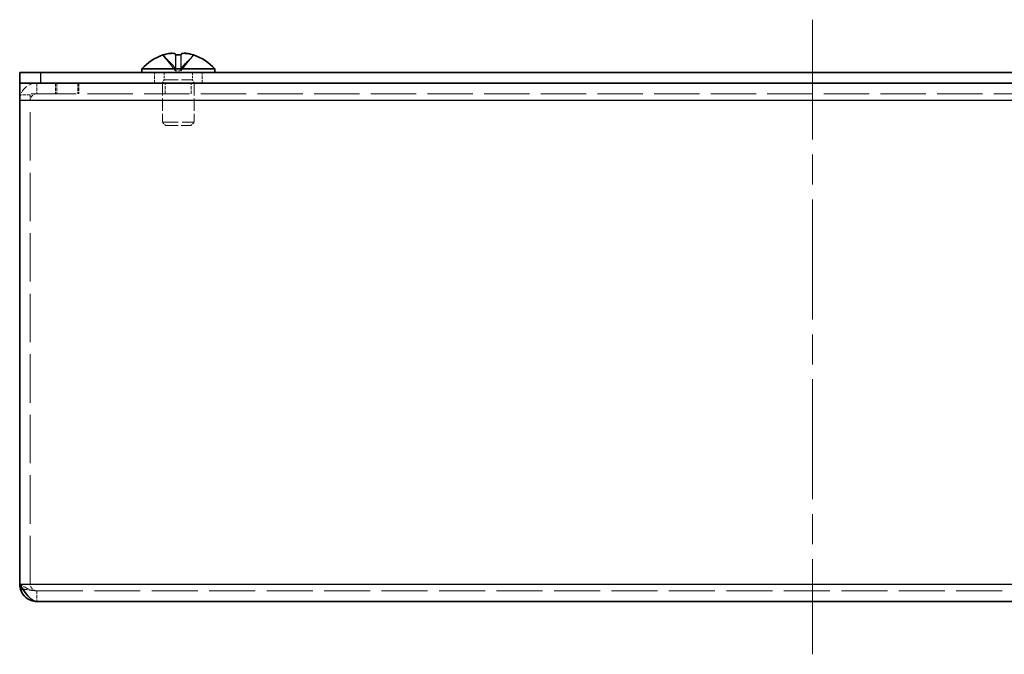
# Model space of a CAD drawing. Units: millimetres. Extents: x 29 to 2395, y 16 to 578.
# Drawn here: x 254 to 347, y 221 to 281 of the extents above; entities that cross this region are included whole.
import ezdxf

# ---------------------------------------------------------------- set-up
doc = ezdxf.new("R2010")
doc.units = ezdxf.units.MM
doc.header["$LTSCALE"] = 2
doc.linetypes.add('CHAIN', pattern=[0.3543, 0.2362, -0.0295, 0.0591, -0.0295])
doc.linetypes.add('DASHED', pattern=[0.2067, 0.1654, -0.0413])
for name, color, linetype, lineweight in [('Centerline (ISO)', 131, 'Continuous', 18), ('Hidden (ISO)', 7, 'DASHED', 18), ('Hidden Narrow (ISO)', 7, 'DASHED', 18), ('Visible (ISO)', 7, 'Continuous', 35), ('Visible Narrow (ISO)', 7, 'Continuous', 25)]:
    doc.layers.add(name, color=color, linetype=linetype, lineweight=lineweight)

msp = doc.modelspace()

# ---------------------------------------------------------------- linework, layer by layer
at = {"layer": 'Centerline (ISO)', "linetype": 'CHAIN', "ltscale": 23.990969}
msp.add_line((328.978, 281.303), (328.978, 221.303), dxfattribs=at)
at = {"layer": 'Hidden (ISO)', "ltscale": 1.808833}
for p, q in [((268.722, 276.484), (267.53, 277.963)), ((268.726, 276.484), (267.534, 277.963)), ((268.725, 276.484), (268.721, 277.963)), ((268.729, 276.484), (268.743, 277.963)), ((269.231, 276.484), (269.235, 277.963)), ((269.234, 276.484), (270.426, 277.963))]:
    msp.add_line(p, q, dxfattribs=at)
at = {"layer": 'Hidden (ISO)', "ltscale": 1.808464}
for p, q in [((267.532, 277.963), (268.724, 276.485)), ((267.536, 277.963), (268.728, 276.485)), ((268.708, 277.963), (268.723, 276.485)), ((268.73, 277.963), (268.726, 276.485)), ((269.228, 276.485), (269.213, 277.963)), ((269.226, 277.963), (269.23, 276.485)), ((270.42, 277.963), (269.229, 276.485)), ((269.231, 276.485), (270.423, 277.963)), ((270.424, 277.963), (269.232, 276.485)), ((269.248, 277.963), (269.234, 276.485))]:
    msp.add_line(p, q, dxfattribs=at)
at = {"layer": 'Hidden (ISO)', "ltscale": 0.952248}
for p, q in [((266.728, 275.303), (266.728, 276.303)), ((271.228, 275.303), (271.228, 276.303)), ((257.378, 275.303), (257.378, 274.303)), ((257.478, 275.303), (257.478, 274.303)), ((259.478, 275.303), (259.478, 274.303)), ((259.578, 275.303), (259.578, 274.303)), ((267.749, 274.303), (267.749, 275.303)), ((270.208, 274.303), (270.208, 275.303)), ((254.978, 274.203), (253.978, 274.203)), ((254.978, 273.668), (253.978, 273.668)), ((255.603, 227.303), (255.603, 226.303))]:
    msp.add_line(p, q, dxfattribs=at)
at = {"layer": 'Hidden (ISO)', "ltscale": 0.660139}
for p, q in [((267.641, 276.303), (267.641, 275.61)), ((270.316, 276.303), (270.316, 275.61))]:
    msp.add_line(p, q, dxfattribs=at)
at = {"layer": 'Hidden (ISO)', "ltscale": 0.171858}
msp.add_line((268.725, 276.483), (268.723, 276.483), dxfattribs=at)
at = {"layer": 'Hidden (ISO)', "ltscale": 0.480836}
for p in [(268.725, 276.483), (269.231, 276.483)]:
    msp.add_line(p, (269.23, 276.483), dxfattribs=at)
at = {"layer": 'Hidden (ISO)', "ltscale": 0.001957}
msp.add_line((269.234, 276.483), (269.231, 276.483), dxfattribs=at)
at = {"layer": 'Hidden (ISO)', "ltscale": 0.330471}
for p, q in [((267.641, 275.61), (267.478, 275.303)), ((270.316, 275.61), (270.478, 275.303))]:
    msp.add_line(p, q, dxfattribs=at)
at = {"layer": 'Hidden (ISO)', "ltscale": 3.517184}
for p, q in [((267.478, 275.303), (267.478, 271.61)), ((270.478, 275.303), (270.478, 271.61))]:
    msp.add_line(p, q, dxfattribs=at)
at = {"layer": 'Hidden (ISO)', "ltscale": 4.001554}
msp.add_line((267.641, 275.61), (270.316, 275.61), dxfattribs=at)
at = {"layer": 'Hidden (ISO)', "ltscale": 12.958739}
msp.add_line((403.978, 274.303), (253.978, 274.303), dxfattribs=at)
at = {"layer": 'Hidden (ISO)', "ltscale": 0.747873}
msp.add_line((254.978, 274.203), (254.978, 273.703), dxfattribs=at)
at = {"layer": 'Hidden (ISO)', "ltscale": 13.841014}
msp.add_line((254.978, 227.928), (254.978, 273.703), dxfattribs=at)
at = {"layer": 'Hidden (ISO)', "ltscale": 4.487736}
msp.add_line((267.478, 271.61), (270.478, 271.61), dxfattribs=at)
at = {"layer": 'Hidden (ISO)', "ltscale": 0.413005}
for p, q in [((267.785, 271.303), (267.478, 271.61)), ((270.171, 271.303), (270.478, 271.61))]:
    msp.add_line(p, q, dxfattribs=at)
at = {"layer": 'Hidden (ISO)', "ltscale": 3.570048}
msp.add_line((267.785, 271.303), (270.171, 271.303), dxfattribs=at)
at = {"layer": 'Hidden (ISO)', "ltscale": 13.147521}
msp.add_line((255.603, 227.303), (402.353, 227.303), dxfattribs=at)
at = {"layer": 'Hidden (ISO)', "ltscale": 2.430811}
msp.add_arc((255.603, 273.678), 1.625, 90, 180, dxfattribs=at)
at = {"layer": 'Hidden (ISO)', "ltscale": 0.934866}
msp.add_arc((255.603, 273.678), 0.625, 90, 180, dxfattribs=at)
at = {"layer": 'Hidden (ISO)', "ltscale": 0.234554}
for centre, major_axis, ratio, start_param, end_param in [((270.232, 274.614), (-2.704, 3.354), 0.009312, 6.277128, 6.334314), ((268.963, 274.614), (-4.308, -0.064), 0.778479, 4.694782, 4.751967), ((268.993, 274.614), (4.308, -0.064), 0.778479, 1.531218, 1.588403)]:
    msp.add_ellipse(centre, major_axis=major_axis, ratio=ratio, start_param=start_param, end_param=end_param, dxfattribs=at)
at = {"layer": 'Hidden (ISO)', "ltscale": 0.004356}
for centre, ratio in [((268.975, 273.603), 0.999928), ((269.231, 273.603), 0.011961)]:
    msp.add_ellipse(centre, major_axis=(0, 4.593), ratio=ratio, start_param=0.319102, end_param=0.320121, dxfattribs=at)
at = {"layer": 'Hidden (ISO)', "ltscale": 0.009112}
for centre, major_axis, ratio, start_param, end_param in [((270.232, 274.614), (-2.704, 3.354), 0.002602, 6.222452, 6.224697), ((268.974, 274.614), (4.309, 0.018), 0.77853, 1.506836, 1.509081)]:
    msp.add_ellipse(centre, major_axis=major_axis, ratio=ratio, start_param=start_param, end_param=end_param, dxfattribs=at)
at = {"layer": 'Hidden (ISO)', "ltscale": 0.046592}
for centre, ratio, start_param, end_param in [((268.979, 273.603), 0.999994, 0.309447, 0.320121), ((268.981, 273.603), 0.999928, 0.309447, 0.320121), ((268.726, 273.603), 0.011961, 0.309447, 0.320121), ((269.231, 273.603), 0.003342, 5.963064, 5.973739), ((269.231, 273.603), 0.011961, 5.963064, 5.973739), ((268.975, 273.603), 0.999928, 5.963064, 5.973739)]:
    msp.add_ellipse(centre, major_axis=(0, 4.593), ratio=ratio, start_param=start_param, end_param=end_param, dxfattribs=at)
at = {"layer": 'Hidden (ISO)', "ltscale": 0.020982}
for centre, major_axis, ratio, start_param, end_param in [((270.232, 274.614), (-2.704, 3.354), 0.009312, 6.217042, 6.22218), ((268.963, 274.614), (-4.308, -0.064), 0.778479, 4.634696, 4.639833)]:
    msp.add_ellipse(centre, major_axis=major_axis, ratio=ratio, start_param=start_param, end_param=end_param, dxfattribs=at)
at = {"layer": 'Hidden (ISO)', "ltscale": 0.032843}
for centre, major_axis, ratio, start_param, end_param in [((268.993, 274.614), (4.308, -0.064), 0.778479, 1.640461, 1.64849), ((267.724, 274.614), (2.704, 3.354), 0.009312, 0.058115, 0.066143)]:
    msp.add_ellipse(centre, major_axis=major_axis, ratio=ratio, start_param=start_param, end_param=end_param, dxfattribs=at)
at = {"layer": 'Hidden (ISO)', "ltscale": 0.235891}
for centre, major_axis, ratio, start_param, end_param in [((268.974, 274.614), (4.309, 0.018), 0.77853, 1.566596, 1.624107), ((267.724, 274.614), (2.704, 3.354), 0.002602, 6.226647, 6.284158)]:
    msp.add_ellipse(centre, major_axis=major_axis, ratio=ratio, start_param=start_param, end_param=end_param, dxfattribs=at)
at = {"layer": 'Hidden (ISO)', "ltscale": 0.001211}
for centre, ratio in [((268.726, 273.603), 0.003342), ((268.979, 273.603), 0.999994)]:
    msp.add_ellipse(centre, major_axis=(0, 4.593), ratio=ratio, start_param=5.963064, end_param=5.963364, dxfattribs=at)
at = {"layer": 'Hidden (ISO)', "ltscale": 0.002826}
for centre, ratio in [((268.726, 273.603), 0.011961), ((268.981, 273.603), 0.999928)]:
    msp.add_ellipse(centre, major_axis=(0, 4.593), ratio=ratio, start_param=5.963064, end_param=5.963733, dxfattribs=at)
at = {"layer": 'Hidden (ISO)', "ltscale": 0.003176}
msp.add_ellipse((267.724, 274.614), major_axis=(2.704, 3.354), ratio=0.009312, start_param=0.005258, end_param=0.006057, dxfattribs=at)
at = {"layer": 'Hidden (ISO)', "ltscale": 0.867365}
msp.add_open_spline([(268.386, 278.127), (268.276, 278.126), (268.159, 278.113), (267.976, 278.082), (267.896, 278.065), (267.736, 278.025), (267.658, 278.003), (267.58, 277.978)], degree=3, knots=[0.07673577, 0.07673577, 0.07673577, 0.07673577, 0.09966319, 0.09966319, 0.11646118, 0.11646118, 0.1321878, 0.1321878, 0.1321878, 0.1321878], dxfattribs=at)
at = {"layer": 'Hidden (ISO)', "ltscale": 0.866539}
for points in [[(267.582, 277.978), (267.66, 278.003), (267.739, 278.025), (267.897, 278.065), (267.979, 278.082), (268.136, 278.108), (268.263, 278.126), (268.391, 278.127)], [(268.709, 277.978), (268.71, 278.003), (268.702, 278.025), (268.669, 278.065), (268.643, 278.082), (268.573, 278.108), (268.505, 278.126), (268.382, 278.127)], [(269.247, 277.978), (269.246, 278.003), (269.254, 278.025), (269.287, 278.065), (269.313, 278.082), (269.383, 278.108), (269.451, 278.126), (269.575, 278.127)]]:
    msp.add_open_spline(points, degree=3, knots=[0, 0, 0, 0, 0.02432616, 0.02432616, 0.0500119, 0.0500119, 0.07641961, 0.07641961, 0.07641961, 0.07641961], dxfattribs=at)
at = {"layer": 'Hidden (ISO)', "ltscale": 1.598121}
msp.add_open_spline([(268.709, 277.983), (268.709, 277.912), (268.71, 277.847), (268.711, 277.694), (268.712, 277.61), (268.716, 277.304), (268.719, 277.1), (268.721, 276.797), (268.722, 276.752), (268.722, 276.705)], degree=3, knots=[0, 0, 0, 0, 0.0234182, 0.0234182, 0.0578023, 0.0578023, 0.1519717, 0.1519717, 0.1675762, 0.1675762, 0.1675762, 0.1675762], dxfattribs=at)
at = {"layer": 'Hidden (ISO)', "ltscale": 1.806812}
msp.add_open_spline([(268.721, 277.963), (268.721, 277.851), (268.721, 277.751), (268.722, 277.658), (268.722, 277.597), (268.722, 277.539), (268.722, 277.481), (268.722, 277.433), (268.723, 277.386), (268.723, 277.339), (268.723, 277.225), (268.724, 277.11), (268.724, 276.974), (268.724, 276.953), (268.724, 276.932), (268.724, 276.911), (268.724, 276.799), (268.725, 276.681), (268.725, 276.562), (268.725, 276.539), (268.724, 276.512), (268.724, 276.485)], degree=3, knots=[0.0016783, 0.0016783, 0.0016783, 0.0016783, 0.0390913, 0.0390913, 0.0390913, 0.0637122, 0.0637122, 0.0637122, 0.0844198, 0.0844198, 0.0844198, 0.1342453, 0.1342453, 0.1342453, 0.141792, 0.141792, 0.141792, 0.181775, 0.181775, 0.181775, 0.1897855, 0.1897855, 0.1897855, 0.1897855], dxfattribs=at)
at = {"layer": 'Hidden (ISO)', "ltscale": 1.822793}
msp.add_open_spline([(269.235, 277.978), (269.235, 277.86), (269.235, 277.755), (269.235, 277.658), (269.234, 277.597), (269.234, 277.539), (269.234, 277.481), (269.234, 277.433), (269.234, 277.386), (269.233, 277.339), (269.233, 277.225), (269.233, 277.11), (269.232, 276.974), (269.232, 276.953), (269.232, 276.932), (269.232, 276.911), (269.232, 276.799), (269.232, 276.681), (269.232, 276.562), (269.232, 276.539), (269.232, 276.512), (269.232, 276.485)], degree=3, knots=[0, 0, 0, 0, 0.0390913, 0.0390913, 0.0390913, 0.0637122, 0.0637122, 0.0637122, 0.0844198, 0.0844198, 0.0844198, 0.1342453, 0.1342453, 0.1342453, 0.141792, 0.141792, 0.141792, 0.181775, 0.181775, 0.181775, 0.1897855, 0.1897855, 0.1897855, 0.1897855], dxfattribs=at)
at = {"layer": 'Hidden (ISO)', "ltscale": 1.598091}
msp.add_open_spline([(269.234, 276.705), (269.235, 276.781), (269.235, 276.852), (269.237, 277.014), (269.238, 277.103), (269.24, 277.314), (269.242, 277.435), (269.245, 277.689), (269.246, 277.823), (269.247, 277.983)], degree=3, knots=[0, 0, 0, 0, 0.0252447, 0.0252447, 0.0616945, 0.0616945, 0.1143901, 0.1143901, 0.1674974, 0.1674974, 0.1674974, 0.1674974], dxfattribs=at)
at = {"layer": 'Hidden (ISO)', "ltscale": 0.830622}
msp.add_open_spline([(269.543, 278.126), (269.449, 278.124), (269.385, 278.111), (269.304, 278.082), (269.278, 278.065), (269.243, 278.025), (269.235, 278.003), (269.235, 277.978)], degree=3, knots=[0.07866242, 0.07866242, 0.07866242, 0.07866242, 0.09966319, 0.09966319, 0.11646118, 0.11646118, 0.1321878, 0.1321878, 0.1321878, 0.1321878], dxfattribs=at)
at = {"layer": 'Hidden (ISO)', "ltscale": 0.880851}
msp.add_open_spline([(270.374, 277.978), (270.297, 278.003), (270.218, 278.025), (270.059, 278.065), (269.979, 278.082), (269.795, 278.113), (269.676, 278.126), (269.561, 278.126), (269.558, 278.126), (269.555, 278.126)], degree=3, knots=[0, 0, 0, 0, 0.02425367, 0.02425367, 0.05014164, 0.05014164, 0.0857031, 0.0857031, 0.0865955, 0.0865955, 0.0865955, 0.0865955], dxfattribs=at)
at = {"layer": 'Hidden (ISO)', "ltscale": 0.218477}
for points in [[(268.723, 276.485), (268.723, 276.558), (268.722, 276.632), (268.722, 276.705)], [(269.234, 276.485), (269.234, 276.558), (269.234, 276.632), (269.234, 276.705)]]:
    msp.add_open_spline(points, degree=3, dxfattribs=at)
at = {"layer": 'Hidden (ISO)', "ltscale": 1.804271}
msp.add_open_spline([(255.603, 227.303), (255.061, 227.303), (254.52, 227.601), (253.978, 227.928)], degree=3, dxfattribs=at)
at = {"layer": 'Hidden (ISO)', "ltscale": 1.053832}
msp.add_open_spline([(255.603, 227.303), (255.276, 227.303), (254.978, 227.601), (254.978, 227.928)], degree=3, dxfattribs=at)
at = {"layer": 'Hidden Narrow (ISO)', "ltscale": 0.952248}
for p, q in [((255.603, 275.303), (255.603, 274.303)), ((253.978, 273.703), (254.978, 273.703))]:
    msp.add_line(p, q, dxfattribs=at)
at = {"layer": 'Hidden Narrow (ISO)', "ltscale": 1.822184}
msp.add_open_spline([(267.577, 277.978), (267.631, 277.86), (267.714, 277.755), (267.802, 277.658), (267.858, 277.597), (267.916, 277.539), (267.975, 277.481), (268.025, 277.433), (268.074, 277.386), (268.123, 277.339), (268.242, 277.225), (268.364, 277.11), (268.482, 276.974), (268.499, 276.953), (268.517, 276.932), (268.533, 276.911), (268.622, 276.799), (268.692, 276.681), (268.714, 276.562), (268.719, 276.539), (268.722, 276.512), (268.722, 276.485)], degree=3, knots=[0.000064, 0.000064, 0.000064, 0.000064, 0.0390913, 0.0390913, 0.0390913, 0.0637122, 0.0637122, 0.0637122, 0.0844198, 0.0844198, 0.0844198, 0.1342453, 0.1342453, 0.1342453, 0.141792, 0.141792, 0.141792, 0.181775, 0.181775, 0.181775, 0.1897855, 0.1897855, 0.1897855, 0.1897855], dxfattribs=at)
at = {"layer": 'Hidden Narrow (ISO)', "ltscale": 1.822572}
for points in [[(268.724, 276.485), (268.723, 276.627), (268.648, 276.769), (268.535, 276.911), (268.423, 277.053), (268.274, 277.195), (268.124, 277.338), (268.012, 277.445), (267.9, 277.551), (267.804, 277.658), (267.708, 277.765), (267.628, 277.872), (267.579, 277.978)], [(268.728, 276.485), (268.727, 276.627), (268.651, 276.769), (268.539, 276.911), (268.427, 277.053), (268.277, 277.195), (268.128, 277.338), (268.016, 277.445), (267.904, 277.551), (267.808, 277.658), (267.712, 277.765), (267.632, 277.872), (267.582, 277.978)]]:
    msp.add_open_spline(points, degree=3, knots=[-0.114803, -0.114803, -0.114803, -0.114803, -0.0721898, -0.0721898, -0.0721898, -0.0294886, -0.0294886, -0.0294886, 0.0025372, 0.0025372, 0.0025372, 0.0345631, 0.0345631, 0.0345631, 0.0345631], dxfattribs=at)
at = {"layer": 'Hidden Narrow (ISO)', "ltscale": 1.822793}
for points in [[(267.58, 277.978), (267.635, 277.86), (267.718, 277.755), (267.806, 277.658), (267.862, 277.597), (267.92, 277.539), (267.979, 277.481), (268.028, 277.433), (268.078, 277.386), (268.127, 277.339), (268.246, 277.225), (268.368, 277.11), (268.485, 276.974), (268.503, 276.953), (268.52, 276.932), (268.537, 276.911), (268.626, 276.799), (268.696, 276.681), (268.718, 276.562), (268.723, 276.539), (268.726, 276.512), (268.726, 276.485)], [(268.742, 277.978), (268.742, 277.86), (268.741, 277.755), (268.74, 277.658), (268.739, 277.597), (268.738, 277.539), (268.738, 277.481), (268.737, 277.433), (268.736, 277.386), (268.736, 277.339), (268.734, 277.225), (268.733, 277.11), (268.732, 276.974), (268.731, 276.953), (268.731, 276.932), (268.731, 276.911), (268.73, 276.799), (268.729, 276.681), (268.729, 276.562), (268.728, 276.539), (268.728, 276.512), (268.728, 276.485)], [(270.38, 277.978), (270.325, 277.86), (270.242, 277.755), (270.154, 277.658), (270.098, 277.597), (270.04, 277.539), (269.981, 277.481), (269.932, 277.433), (269.882, 277.386), (269.833, 277.339), (269.714, 277.225), (269.592, 277.11), (269.475, 276.974), (269.457, 276.953), (269.44, 276.932), (269.423, 276.911), (269.334, 276.799), (269.264, 276.681), (269.242, 276.562), (269.237, 276.539), (269.234, 276.512), (269.234, 276.485)]]:
    msp.add_open_spline(points, degree=3, knots=[0, 0, 0, 0, 0.0390913, 0.0390913, 0.0390913, 0.0637122, 0.0637122, 0.0637122, 0.0844198, 0.0844198, 0.0844198, 0.1342453, 0.1342453, 0.1342453, 0.141792, 0.141792, 0.141792, 0.181775, 0.181775, 0.181775, 0.1897855, 0.1897855, 0.1897855, 0.1897855], dxfattribs=at)
at = {"layer": 'Hidden Narrow (ISO)', "ltscale": 1.603996}
for points in [[(268.722, 276.705), (268.722, 276.774), (268.721, 276.842), (268.72, 276.911), (268.719, 277.053), (268.717, 277.195), (268.715, 277.338), (268.714, 277.445), (268.713, 277.551), (268.712, 277.658), (268.71, 277.765), (268.709, 277.872), (268.709, 277.978)], [(269.234, 276.705), (269.235, 276.774), (269.235, 276.842), (269.236, 276.911), (269.237, 277.053), (269.239, 277.195), (269.241, 277.338), (269.242, 277.445), (269.243, 277.551), (269.245, 277.658), (269.246, 277.765), (269.247, 277.872), (269.247, 277.978)]]:
    msp.add_open_spline(points, degree=3, knots=[-0.0927375, -0.0927375, -0.0927375, -0.0927375, -0.0721898, -0.0721898, -0.0721898, -0.0294886, -0.0294886, -0.0294886, 0.0025372, 0.0025372, 0.0025372, 0.0345631, 0.0345631, 0.0345631, 0.0345631], dxfattribs=at)
at = {"layer": 'Hidden Narrow (ISO)', "ltscale": 1.807027}
msp.add_open_spline([(268.726, 276.485), (268.726, 276.627), (268.727, 276.769), (268.727, 276.911), (268.727, 277.053), (268.728, 277.195), (268.728, 277.338), (268.729, 277.445), (268.729, 277.551), (268.73, 277.658), (268.73, 277.76), (268.73, 277.862), (268.73, 277.964)], degree=3, knots=[-0.114803, -0.114803, -0.114803, -0.114803, -0.0721898, -0.0721898, -0.0721898, -0.0294886, -0.0294886, -0.0294886, 0.0025372, 0.0025372, 0.0025372, 0.0330877, 0.0330877, 0.0330877, 0.0330877], dxfattribs=at)
at = {"layer": 'Hidden Narrow (ISO)', "ltscale": 1.807978}
msp.add_open_spline([(269.214, 277.965), (269.214, 277.934), (269.214, 277.903), (269.215, 277.872), (269.215, 277.836), (269.215, 277.8), (269.215, 277.765), (269.216, 277.694), (269.217, 277.622), (269.218, 277.551), (269.219, 277.409), (269.221, 277.267), (269.223, 277.124), (269.224, 277.017), (269.225, 276.911), (269.226, 276.804), (269.226, 276.768), (269.227, 276.733), (269.227, 276.697), (269.227, 276.626), (269.228, 276.555), (269.228, 276.485)], degree=3, knots=[-0.0331899, -0.0331899, -0.0331899, -0.0331899, -0.0238878, -0.0238878, -0.0238878, -0.0132125, -0.0132125, -0.0132125, 0.0081381, 0.0081381, 0.0081381, 0.0508392, 0.0508392, 0.0508392, 0.0828651, 0.0828651, 0.0828651, 0.0935404, 0.0935404, 0.0935404, 0.114803, 0.114803, 0.114803, 0.114803], dxfattribs=at)
at = {"layer": 'Hidden Narrow (ISO)', "ltscale": 1.822441}
for points, knots in [([(269.23, 276.485), (269.23, 276.555), (269.23, 276.626), (269.23, 276.697), (269.23, 276.733), (269.229, 276.768), (269.229, 276.804), (269.229, 276.911), (269.229, 277.017), (269.228, 277.124), (269.228, 277.267), (269.227, 277.409), (269.227, 277.551), (269.227, 277.622), (269.227, 277.694), (269.226, 277.765), (269.226, 277.8), (269.226, 277.836), (269.226, 277.872), (269.226, 277.907), (269.226, 277.943), (269.226, 277.978)], [-0.114803, -0.114803, -0.114803, -0.114803, -0.0935404, -0.0935404, -0.0935404, -0.0828651, -0.0828651, -0.0828651, -0.0508392, -0.0508392, -0.0508392, -0.0081381, -0.0081381, -0.0081381, 0.0132125, 0.0132125, 0.0132125, 0.0238878, 0.0238878, 0.0238878, 0.0345631, 0.0345631, 0.0345631, 0.0345631]), ([(269.229, 276.485), (269.229, 276.555), (269.248, 276.626), (269.281, 276.697), (269.298, 276.733), (269.318, 276.768), (269.34, 276.804), (269.409, 276.911), (269.504, 277.017), (269.609, 277.124), (269.749, 277.267), (269.908, 277.409), (270.047, 277.551), (270.117, 277.622), (270.183, 277.694), (270.238, 277.765), (270.266, 277.8), (270.292, 277.836), (270.315, 277.872), (270.338, 277.907), (270.357, 277.943), (270.374, 277.978)], [-0.114803, -0.114803, -0.114803, -0.114803, -0.0935404, -0.0935404, -0.0935404, -0.0828651, -0.0828651, -0.0828651, -0.0508392, -0.0508392, -0.0508392, -0.0081381, -0.0081381, -0.0081381, 0.0132125, 0.0132125, 0.0132125, 0.0238878, 0.0238878, 0.0238878, 0.0345631, 0.0345631, 0.0345631, 0.0345631]), ([(270.376, 277.978), (270.36, 277.943), (270.34, 277.907), (270.317, 277.872), (270.294, 277.836), (270.269, 277.8), (270.241, 277.765), (270.185, 277.694), (270.12, 277.622), (270.05, 277.551), (269.91, 277.409), (269.751, 277.267), (269.611, 277.124), (269.506, 277.017), (269.411, 276.911), (269.343, 276.804), (269.32, 276.768), (269.3, 276.733), (269.283, 276.697), (269.25, 276.626), (269.231, 276.555), (269.231, 276.485)], [-0.0345631, -0.0345631, -0.0345631, -0.0345631, -0.0238878, -0.0238878, -0.0238878, -0.0132125, -0.0132125, -0.0132125, 0.0081381, 0.0081381, 0.0081381, 0.0508392, 0.0508392, 0.0508392, 0.0828651, 0.0828651, 0.0828651, 0.0935404, 0.0935404, 0.0935404, 0.114803, 0.114803, 0.114803, 0.114803])]:
    msp.add_open_spline(points, degree=3, knots=knots, dxfattribs=at)
at = {"layer": 'Hidden Narrow (ISO)', "ltscale": 1.822079}
msp.add_open_spline([(269.232, 276.485), (269.233, 276.627), (269.309, 276.769), (269.421, 276.911), (269.533, 277.053), (269.683, 277.195), (269.832, 277.338), (269.944, 277.445), (270.056, 277.551), (270.152, 277.658), (270.248, 277.765), (270.328, 277.871), (270.377, 277.978)], degree=3, knots=[-0.114803, -0.114803, -0.114803, -0.114803, -0.0721898, -0.0721898, -0.0721898, -0.0294886, -0.0294886, -0.0294886, 0.0025372, 0.0025372, 0.0025372, 0.0345161, 0.0345161, 0.0345161, 0.0345161], dxfattribs=at)
at = {"layer": 'Hidden Narrow (ISO)', "ltscale": 1.337615}
msp.add_open_spline([(254.283, 227.457), (254.394, 227.447), (254.506, 227.436), (254.745, 227.406), (254.869, 227.387), (255.091, 227.352), (255.182, 227.338), (255.387, 227.312), (255.492, 227.303), (255.603, 227.303)], degree=3, knots=[-0.141353, -0.141353, -0.141353, -0.141353, -0.1082924, -0.1082924, -0.0684527, -0.0684527, -0.0377087, -0.0377087, 0, 0, 0, 0], dxfattribs=at)
at = {"layer": 'Visible (ISO)'}
for p, q in [((265.528, 276.646), (272.428, 276.646)), ((265.528, 276.646), (265.528, 276.303)), ((272.428, 276.646), (272.428, 276.303)), ((253.978, 276.303), (255.978, 276.303)), ((253.978, 276.303), (253.978, 275.303)), ((401.978, 276.303), (255.978, 276.303)), ((253.978, 275.303), (254.014, 275.303)), ((253.978, 275.303), (253.978, 273.678)), ((255.978, 275.303), (254.014, 275.303)), ((401.978, 275.303), (255.978, 275.303)), ((253.978, 227.928), (253.978, 273.678)), ((402.353, 226.303), (255.603, 226.303))]:
    msp.add_line(p, q, dxfattribs=at)
for start, end in [(108.37402, 138.59038), (41.40962, 71.62598)]:
    msp.add_arc((268.978, 273.603), 4.6, start, end, dxfattribs=at)
for centre, major_axis, ratio, start_param, end_param in [((270.232, 274.614), (-2.704, 3.354), 0.002602, 6.224697, 6.339724), ((270.232, 274.614), (-2.704, 3.354), 0.009312, 6.22218, 6.277128), ((268.977, 273.603), (0, 4.593), 0.999994, 0.309447, 0.320121), ((268.975, 273.603), (0, 4.593), 0.999928, 0.309447, 0.319102), ((268.726, 273.603), (0, 4.593), 0.003342, 0.309447, 0.320121), ((268.982, 274.614), (-4.309, 0.018), 0.77853, 4.659078, 4.77635), ((268.726, 273.603), (0, 4.593), 0.003342, 5.963364, 5.973739), ((268.726, 273.603), (0, 4.593), 0.011961, 5.963733, 5.973739), ((268.993, 274.614), (4.308, -0.064), 0.778479, 1.588403, 1.640461), ((268.974, 274.614), (4.309, 0.018), 0.77853, 1.509081, 1.566596), ((268.963, 274.614), (-4.308, -0.064), 0.778479, 4.639833, 4.694782), ((269.231, 273.603), (0, 4.593), 0.011961, 0.309447, 0.319102), ((269.231, 273.603), (0, 4.593), 0.003342, 0.309447, 0.320121), ((268.977, 273.603), (0, 4.593), 0.999994, 5.963064, 5.973739), ((268.979, 273.603), (0, 4.593), 0.999994, 5.963364, 5.973739), ((268.981, 273.603), (0, 4.593), 0.999928, 5.963733, 5.973739), ((267.724, 274.614), (2.704, 3.354), 0.009312, 0.006057, 0.058115), ((267.724, 274.614), (2.704, 3.354), 0.002602, 0.000973, 0.060733), ((267.724, 274.614), (2.704, 3.354), 0.009312, 6.232057, 6.288444)]:
    msp.add_ellipse(centre, major_axis=major_axis, ratio=ratio, start_param=start_param, end_param=end_param, dxfattribs=at)
for points, knots in [([(268.382, 278.127), (268.381, 278.127), (268.38, 278.127), (268.27, 278.127), (268.154, 278.113), (267.971, 278.082), (267.891, 278.065), (267.732, 278.025), (267.654, 278.003), (267.576, 277.978)], [0.07641961, 0.07641961, 0.07641961, 0.07641961, 0.07658911, 0.07658911, 0.09966319, 0.09966319, 0.11646118, 0.11646118, 0.1321878, 0.1321878, 0.1321878, 0.1321878]), ([(267.579, 277.978), (267.656, 278.003), (267.734, 278.025), (267.893, 278.065), (267.973, 278.082), (268.13, 278.108), (268.257, 278.126), (268.494, 278.127), (268.567, 278.113), (268.652, 278.082), (268.679, 278.065), (268.713, 278.025), (268.721, 278.003), (268.721, 277.978)], [0, 0, 0, 0, 0.0243262, 0.0243262, 0.0500119, 0.0500119, 0.0765891, 0.0765891, 0.0996632, 0.0996632, 0.1164612, 0.1164612, 0.1321878, 0.1321878, 0.1321878, 0.1321878]), ([(268.73, 277.978), (268.73, 278.003), (268.721, 278.025), (268.686, 278.065), (268.659, 278.082), (268.585, 278.108), (268.516, 278.126), (268.387, 278.127), (268.387, 278.127), (268.386, 278.127)], [0, 0, 0, 0, 0.02432616, 0.02432616, 0.0500119, 0.0500119, 0.07658911, 0.07658911, 0.07673577, 0.07673577, 0.07673577, 0.07673577]), ([(268.391, 278.127), (268.391, 278.127), (268.392, 278.127), (268.505, 278.127), (268.579, 278.113), (268.667, 278.082), (268.695, 278.065), (268.732, 278.025), (268.741, 278.003), (268.742, 277.978)], [0.07641961, 0.07641961, 0.07641961, 0.07641961, 0.07658911, 0.07658911, 0.09966319, 0.09966319, 0.11646118, 0.11646118, 0.1321878, 0.1321878, 0.1321878, 0.1321878]), ([(269.555, 278.126), (269.429, 278.126), (269.361, 278.107), (269.289, 278.082), (269.261, 278.065), (269.225, 278.025), (269.215, 278.003), (269.214, 277.978)], [0.0865955, 0.0865955, 0.0865955, 0.0865955, 0.1271655, 0.1271655, 0.1688502, 0.1688502, 0.208348, 0.208348, 0.208348, 0.208348]), ([(269.226, 277.978), (269.226, 278.003), (269.235, 278.025), (269.27, 278.065), (269.297, 278.082), (269.383, 278.113), (269.457, 278.126), (269.698, 278.126), (269.828, 278.108), (269.981, 278.082), (270.062, 278.065), (270.22, 278.025), (270.299, 278.003), (270.376, 277.978)], [0, 0, 0, 0, 0.0242537, 0.0242537, 0.0501416, 0.0501416, 0.0857031, 0.0857031, 0.1271655, 0.1271655, 0.1688502, 0.1688502, 0.208348, 0.208348, 0.208348, 0.208348]), ([(270.378, 277.978), (270.3, 278.003), (270.222, 278.025), (270.063, 278.065), (269.983, 278.082), (269.826, 278.108), (269.699, 278.126), (269.562, 278.127), (269.553, 278.126), (269.543, 278.126)], [0, 0, 0, 0, 0.02432616, 0.02432616, 0.0500119, 0.0500119, 0.07658911, 0.07658911, 0.07866242, 0.07866242, 0.07866242, 0.07866242]), ([(269.575, 278.127), (269.575, 278.127), (269.576, 278.127), (269.686, 278.127), (269.802, 278.113), (269.985, 278.082), (270.065, 278.065), (270.224, 278.025), (270.302, 278.003), (270.38, 277.978)], [0.07641961, 0.07641961, 0.07641961, 0.07641961, 0.07658911, 0.07658911, 0.09966319, 0.09966319, 0.11646118, 0.11646118, 0.1321878, 0.1321878, 0.1321878, 0.1321878]), ([(253.978, 227.928), (254.391, 227.28), (254.803, 226.653), (255.216, 226.416), (255.345, 226.342), (255.474, 226.303), (255.603, 226.303)], [-1, -1, -1, -1, -0.238393, -0.238393, -0.238393, 0, 0, 0, 0]), ([(254.043, 227.475), (254.18, 227.002), (254.548, 226.597), (255.009, 226.416), (255.198, 226.342), (255.4, 226.303), (255.603, 226.303)], [-0.8201362, -0.8201362, -0.8201362, -0.8201362, -0.2383934, -0.2383934, -0.2383934, 0, 0, 0, 0])]:
    msp.add_open_spline(points, degree=3, knots=knots, dxfattribs=at)
for points in [[(268.721, 277.978), (268.721, 277.973), (268.721, 277.968), (268.721, 277.963)], [(253.978, 227.928), (253.978, 227.775), (254, 227.622), (254.043, 227.475)]]:
    msp.add_open_spline(points, degree=3, dxfattribs=at)
at = {"layer": 'Visible Narrow (ISO)'}
for p, q in [((255.978, 275.303), (255.978, 276.303)), ((403.978, 273.678), (253.978, 273.678)), ((253.978, 227.928), (403.978, 227.928))]:
    msp.add_line(p, q, dxfattribs=at)
for points in [[(267.576, 277.978), (267.577, 277.978), (267.577, 277.978), (267.577, 277.978)], [(268.73, 277.964), (268.73, 277.968), (268.73, 277.973), (268.73, 277.978)], [(269.214, 277.978), (269.214, 277.974), (269.214, 277.969), (269.214, 277.965)], [(270.377, 277.978), (270.378, 277.978), (270.378, 277.978), (270.378, 277.978)], [(254.043, 227.475), (254.121, 227.47), (254.202, 227.464), (254.283, 227.457)]]:
    msp.add_open_spline(points, degree=3, dxfattribs=at)

doc.saveas('drawing.dxf')
